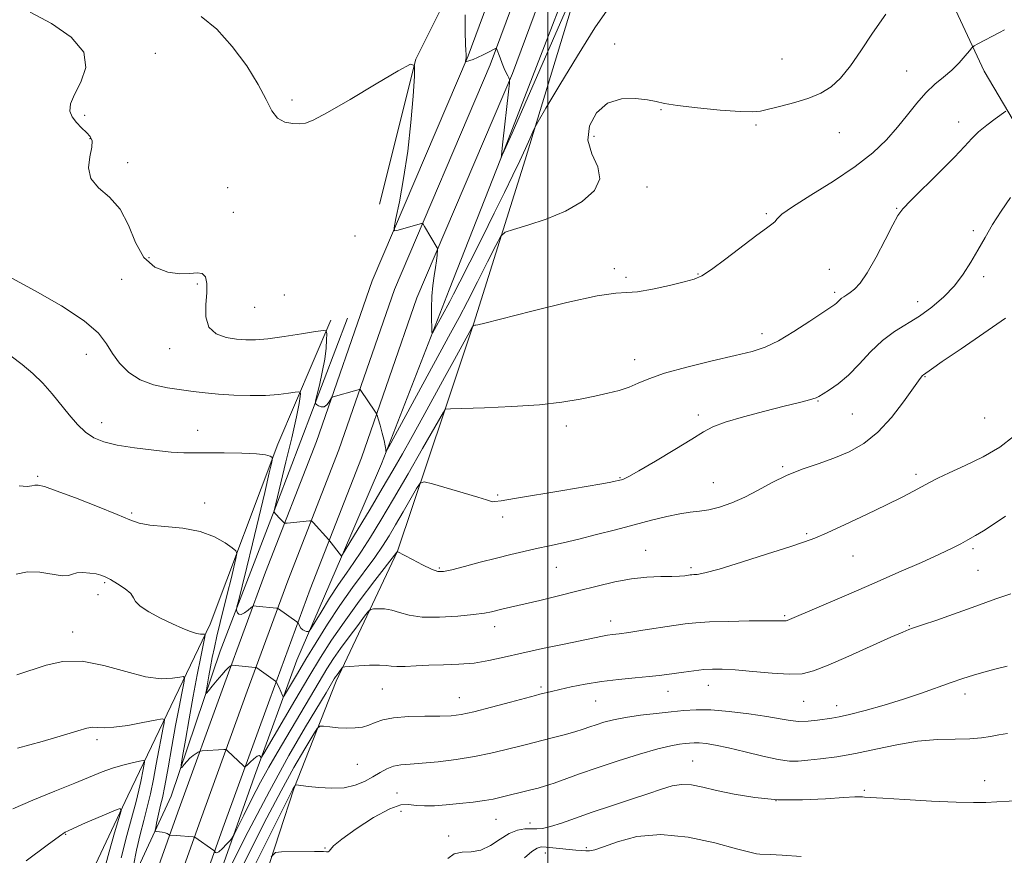
# Model space of a CAD drawing. Extents: x 2097300 to 2100200, y 317300 to 320200.
# Drawn here: x 2098351 to 2098629, y 317735 to 317971 of the extents above; entities that cross this region are included whole.
import ezdxf

# ---------------------------------------------------------------- set-up
doc = ezdxf.new("R2010")
doc.units = 0
doc.header["$MEASUREMENT"] = 0
for name, color, linetype, lineweight in [('32000', 7, 'Continuous', 0), ('DTM HARD BREAKLINE', 7, 'Continuous', 0), ('DTM SPOT ELEVATION', 2, 'Continuous', 13), ('INDEX CONTOUR', 41, 'Continuous', 13), ('INTERMEDIATE CONTOUR', 44, 'Continuous', 0)]:
    doc.layers.add(name, color=color, linetype=linetype, lineweight=lineweight)

msp = doc.modelspace()

# ---------------------------------------------------------------- linework, layer by layer
at = {"layer": '32000', "flags": 128}
msp.add_lwpolyline([(2098500, 320000), (2098500, 317500)], dxfattribs=at)
at = {"layer": 'DTM HARD BREAKLINE'}
for points in [[(2098723.22, 318551.15, 1110.29), (2098704.15, 318526.53, 1111.74), (2098689.75, 318495.97, 1113.25), (2098675.92, 318463.63, 1114.83), (2098657.87, 318418.94, 1117.36), (2098638.53, 318361.87, 1121.9), (2098610.89, 318297.79, 1126.07), (2098586.83, 318240.76, 1128.09), (2098565.12, 318180.77, 1130.99), (2098546.39, 318124.87, 1133.14), (2098525.29, 318069, 1134.72), (2098504.21, 318013.71, 1136.61), (2098483.71, 317958.43, 1138.13), (2098456.66, 317894.93, 1140.78), (2098440.96, 317849.63, 1142.74), (2098426.5, 317812.58, 1145.07), (2098415.05, 317781.41, 1148.8), (2098401.78, 317744.94, 1151.45), (2098387.29, 317704.35, 1156.12), (2098378.13, 317664.9, 1160.29), (2098372.56, 317631.91, 1165.21), (2098367.57, 317597.73, 1168.93), (2098365.08, 317573.24, 1170.9)], [(2098728.02, 318546.32, 1110.09), (2098709.94, 318522.98, 1111.54), (2098695.91, 318493.2, 1113.05), (2098682.15, 318461.04, 1114.63), (2098664.2, 318416.59, 1117.16), (2098644.84, 318359.45, 1121.7), (2098617.1, 318295.14, 1125.87), (2098593.12, 318238.3, 1127.89), (2098571.49, 318178.55, 1130.79), (2098552.75, 318122.6, 1132.94), (2098531.6, 318066.61, 1134.52), (2098510.53, 318011.33, 1136.41), (2098489.98, 317955.93, 1137.93), (2098462.96, 317892.5, 1140.58), (2098447.3, 317847.3, 1142.54), (2098432.81, 317810.19, 1144.87), (2098421.39, 317779.09, 1148.6), (2098408.13, 317742.65, 1151.25), (2098393.78, 317702.45, 1155.92), (2098384.75, 317663.57, 1160.09), (2098379.23, 317630.86, 1165.01), (2098374.27, 317596.9, 1168.73), (2098371.86, 317573.22, 1170.64)], [(2098698.36, 318530.08, 1111.54), (2098683.59, 318498.74, 1113.05), (2098669.69, 318466.22, 1114.63), (2098651.54, 318421.29, 1117.16), (2098632.22, 318364.29, 1121.7), (2098604.68, 318300.44, 1125.87), (2098580.54, 318243.22, 1127.89), (2098558.75, 318182.99, 1130.79), (2098540.03, 318127.14, 1132.94), (2098518.98, 318071.39, 1134.52), (2098497.89, 318016.09, 1136.41), (2098477.44, 317960.93, 1137.93), (2098450.36, 317897.36, 1140.58), (2098434.62, 317851.96, 1142.54), (2098420.19, 317814.97, 1144.87), (2098408.71, 317783.73, 1148.6), (2098395.43, 317747.23, 1151.25), (2098380.8, 317706.25, 1155.92), (2098371.51, 317666.23, 1160.09), (2098365.89, 317632.96, 1165.01), (2098360.87, 317598.56, 1168.73), (2098358.29, 317573.27, 1170.75)], [(2098543.71, 318086.17, 1133.87), (2098555.35, 318078.09, 1135.38), (2098579.41, 318050.94, 1137.95), (2098605.2, 317995.4, 1141.53), (2098623.34, 317956.57, 1144.54), (2098641.27, 317926.36, 1148.56), (2098662.7, 317905.9, 1151.26), (2098689.45, 317890.32, 1155.91), (2098730.82, 317875.96, 1158.79), (2098791.04, 317860.7, 1164.26)], [(2098376.95, 317573.2, 1169.78), (2098382.6, 317626.82, 1165.11), (2098388.19, 317665.49, 1159.77), (2098400.28, 317709.98, 1154.43), (2098417.08, 317757.37, 1150.6), (2098429.07, 317790.13, 1146.77), (2098441.63, 317819.36, 1144.01), (2098452.98, 317845.67, 1142.19), (2098472.15, 317894.8, 1139.24), (2098487.72, 317934.56, 1137.92), (2098516.47, 318008.84, 1135.85), (2098537.5, 318070.86, 1134.28)], [(2098535.62, 318056.21, 1136.04), (2098509.23, 317983.09, 1138.05), (2098493.56, 317931.58, 1140.43), (2098479.11, 317885.35, 1143.95), (2098470.7, 317860.19, 1146.08), (2098457.48, 317820.99, 1149.98), (2098440.17, 317784.17, 1154.5), (2098428.2, 317753.76, 1158.14), (2098411.96, 317704.02, 1163.35), (2098405.33, 317681.2, 1166.8), (2098395.09, 317647.84, 1168.43), (2098388.34, 317611.52, 1171.2), (2098382.17, 317573.44, 1174.96)], [(2098452.4, 317919.01, 1141.06), (2098462.7, 317959.99, 1139.99), (2098472.83, 317980.44, 1138.3)], [(2098349.46, 317573.3, 1175.71), (2098350.11, 317598.33, 1173.27), (2098352.63, 317620.6, 1169.19), (2098349.87, 317642.33, 1168.24), (2098353.64, 317673.98, 1166.24), (2098367.52, 317722.56, 1160.4), (2098381.25, 317751.79, 1157.7), (2098404.52, 317800.3, 1149.54), (2098423.7, 317851.18, 1145.71), (2098438.64, 317886.26, 1141.69)], [(2098355.84, 317573.28, 1170.55), (2098358.44, 317612.93, 1167.18), (2098362.91, 317658.66, 1161.53), (2098372.68, 317706.68, 1156.5), (2098393.57, 317751.69, 1150.73), (2098407.39, 317792.65, 1146.84), (2098423.56, 317834.76, 1143.82), (2098443.34, 317886.81, 1140.43)]]:
    msp.add_polyline3d(points, dxfattribs=at)
at = {"layer": 'DTM SPOT ELEVATION'}
for p in [(2098518.93, 317964.31, 1141.4), (2098389.01, 317961.67, 1141.2), (2098566.23, 317959.99, 1141.3), (2098601.45, 317956.69, 1143.2), (2098427.7, 317948.49, 1139.7), (2098531.95, 317945.72, 1142.1), (2098369.08, 317944.12, 1141.6), (2098616.1, 317942.24, 1145.4), (2098558.84, 317941.39, 1142.2), (2098582.35, 317939.18, 1142.6), (2098370.55, 317937.56, 1142.1), (2098513.09, 317938.18, 1142.5), (2098381.19, 317930.78, 1141.4), (2098409.48, 317923.7, 1140.8), (2098528.04, 317923.87, 1142.6), (2098598.61, 317917.83, 1145.9), (2098411.06, 317916.73, 1140.9), (2098561.76, 317916.3, 1143.8), (2098620.27, 317911.56, 1147.7), (2098445.47, 317909.98, 1141.4), (2098387.3, 317903.87, 1141.2), (2098518.76, 317900.78, 1143.6), (2098579.58, 317900.6, 1145.1), (2098379.51, 317897.75, 1143.2), (2098522.07, 317898.34, 1143.6), (2098542.47, 317899.32, 1143.9), (2098623.21, 317898.52, 1148.4), (2098400.92, 317896.42, 1142.3), (2098425.48, 317893.33, 1141.9), (2098581.04, 317894.1, 1145.7), (2098417.12, 317889.86, 1140.8), (2098604.52, 317891.49, 1147.4), (2098560.51, 317882.41, 1145.5), (2098393.13, 317878.14, 1142.7), (2098369.53, 317876.59, 1144.5), (2098524.58, 317875.08, 1145.4), (2098606.62, 317870.25, 1150.1), (2098576.37, 317863.4, 1148.1), (2098542.53, 317859.45, 1147.6), (2098586.09, 317859.73, 1148.9), (2098623.46, 317858.61, 1150.7), (2098373.9, 317857.3, 1145.4), (2098505.27, 317856.32, 1146.5), (2098401.04, 317855.06, 1145.3), (2098566.34, 317844.86, 1149.8), (2098355.83, 317842.1, 1147.8), (2098604.02, 317842.67, 1151.6), (2098520.36, 317841.69, 1147.9), (2098546.82, 317840.35, 1149.1), (2098485.79, 317836.83, 1147.8), (2098402.99, 317834.58, 1147.6), (2098382.41, 317831.69, 1147.8), (2098487.19, 317830.63, 1148.5), (2098573.2, 317825.87, 1151.8), (2098527.64, 317821.14, 1151.2), (2098586.22, 317819.57, 1152.8), (2098620.2, 317821.61, 1154.3), (2098469.37, 317816.21, 1149.8), (2098502.37, 317816.35, 1150.9), (2098540.51, 317816.32, 1151.7), (2098621.57, 317815.51, 1155.2), (2098374.7, 317812.02, 1150.2), (2098372.82, 317808.63, 1150.2), (2098517.75, 317801.21, 1153.4), (2098566.9, 317802.74, 1153.8), (2098365.72, 317798.09, 1151.4), (2098484.96, 317799.6, 1152.6), (2098602.19, 317799.86, 1155.9), (2098453.26, 317781.96, 1154.9), (2098498.07, 317782.57, 1155.7), (2098534.01, 317781.37, 1156.7), (2098545.41, 317783.02, 1156.7), (2098617.94, 317780.63, 1158.5), (2098475.01, 317779.56, 1155.2), (2098513.51, 317778.58, 1156.9), (2098572.34, 317778.48, 1156.9), (2098581.64, 317777.26, 1157.4), (2098372.53, 317767.68, 1154.4), (2098540.98, 317761.66, 1161.1), (2098446.12, 317760.75, 1157.1), (2098623.44, 317756.12, 1161.3), (2098589.48, 317753.32, 1161.8), (2098457.35, 317752.58, 1159.2), (2098564.5, 317750.48, 1161.9), (2098458.51, 317747.38, 1161.3), (2098485.31, 317745.14, 1160.9), (2098494.96, 317744.15, 1161.4), (2098363.69, 317740.95, 1158.1), (2098472.01, 317740.41, 1161.7), (2098437, 317737.05, 1159.9), (2098510.86, 317737.12, 1163.6), (2098499.3, 317735.69, 1164.7)]:
    msp.add_point(p, dxfattribs=at)
at = {"layer": 'INDEX CONTOUR'}
for points in [[(2098517.439, 317974.813, 1140), (2098513.319, 317968.799, 1140), (2098508.367, 317960.932, 1140), (2098503.408, 317952.73, 1140), (2098499.472, 317946.098, 1140), (2098497.28, 317942.376, 1140), (2098496.316, 317940.645, 1140), (2098495.753, 317939.42, 1140), (2098494.907, 317937.489, 1140), (2098493.67, 317934.721, 1140), (2098492.075, 317931.256, 1140), (2098490.135, 317927.174, 1140), (2098487.764, 317922.305, 1140), (2098484.855, 317916.421, 1140), (2098481.422, 317909.538, 1140), (2098477.977, 317902.665, 1140), (2098475.151, 317897.057, 1140), (2098473.38, 317893.582, 1140), (2098472.314, 317891.548, 1140), (2098468.008, 317883.611, 1140), (2098467.446, 317882.648, 1140), (2098467.227, 317882.758, 1140), (2098467.166, 317884.035, 1140), (2098467.117, 317886.468, 1140), (2098467.111, 317889.624, 1140), (2098467.22, 317892.966, 1140), (2098467.49, 317896.042, 1140), (2098467.851, 317898.755, 1140), (2098468.208, 317901.094, 1140), (2098468.483, 317903.041, 1140), (2098468.671, 317904.558, 1140), (2098468.842, 317906.161, 1140), (2098468.821, 317906.439, 1140), (2098468.707, 317906.67, 1140), (2098465.164, 317912.702, 1140), (2098464.768, 317913.344, 1140), (2098464.53, 317913.556, 1140), (2098464.243, 317913.516, 1140), (2098457.297, 317911.56, 1140), (2098456.615, 317911.494, 1140), (2098456.551, 317912.367, 1140), (2098457.052, 317914.929, 1140), (2098458.027, 317919.695, 1140), (2098459.236, 317926.252, 1140), (2098460.402, 317933.951, 1140), (2098461.302, 317942.064, 1140), (2098461.926, 317949.531, 1140), (2098462.316, 317955.207, 1140), (2098462.337, 317958.195, 1140), (2098461.139, 317958.574, 1140), (2098457.695, 317956.67, 1140), (2098451.498, 317952.971, 1140), (2098444.125, 317948.607, 1140), (2098437.672, 317944.875, 1140), (2098433.682, 317942.747, 1140), (2098431.488, 317941.915, 1140), (2098429.87, 317941.749, 1140), (2098427.881, 317941.78, 1140), (2098425.66, 317942.182, 1140), (2098423.62, 317943.289, 1140), (2098422.004, 317945.387, 1140), (2098420.38, 317948.558, 1140), (2098418.145, 317952.836, 1140), (2098414.872, 317958.099, 1140), (2098410.814, 317963.605, 1140), (2098406.4, 317968.46, 1140), (2098401.997, 317972.002, 1140)], [(2098629.391, 317886.828, 1150), (2098623.234, 317882.522, 1150), (2098616.785, 317878.109, 1150), (2098611.486, 317874.509, 1150), (2098608.401, 317872.394, 1150), (2098606.179, 317870.82, 1150), (2098605.934, 317870.596, 1150), (2098605.567, 317870.167, 1150), (2098604.769, 317869.09, 1150), (2098600.554, 317863.159, 1150), (2098597.135, 317858.746, 1150), (2098593.282, 317854.563, 1150), (2098589.284, 317851.356, 1150), (2098585.163, 317849.014, 1150), (2098580.871, 317847.214, 1150), (2098576.395, 317845.654, 1150), (2098571.875, 317844.108, 1150), (2098567.486, 317842.376, 1150), (2098563.361, 317840.333, 1150), (2098559.456, 317838.176, 1150), (2098555.686, 317836.181, 1150), (2098552.006, 317834.576, 1150), (2098548.542, 317833.397, 1150), (2098545.459, 317832.628, 1150), (2098542.821, 317832.215, 1150), (2098540.269, 317831.934, 1150), (2098537.338, 317831.519, 1150), (2098533.668, 317830.765, 1150), (2098529.303, 317829.702, 1150), (2098524.39, 317828.42, 1150), (2098519.11, 317827.017, 1150), (2098513.79, 317825.618, 1150), (2098508.79, 317824.354, 1150), (2098504.378, 317823.321, 1150), (2098500.451, 317822.46, 1150), (2098496.809, 317821.675, 1150), (2098493.247, 317820.876, 1150), (2098489.538, 317819.995, 1150), (2098485.443, 317818.973, 1150), (2098480.889, 317817.795, 1150), (2098476.444, 317816.633, 1150), (2098472.841, 317815.706, 1150), (2098470.541, 317815.211, 1150), (2098468.937, 317815.247, 1150), (2098467.15, 317815.887, 1150), (2098464.578, 317817.12, 1150), (2098461.716, 317818.586, 1150), (2098457.413, 317820.828, 1150), (2098457.304, 317820.694, 1150), (2098451.106, 317812.637, 1150), (2098446.7, 317806.81, 1150), (2098442.383, 317800.922, 1150), (2098438.856, 317795.798, 1150), (2098435.751, 317790.909, 1150), (2098432.431, 317785.388, 1150), (2098428.504, 317778.748, 1150), (2098419.683, 317763.752, 1150), (2098419.02, 317762.726, 1150), (2098418.861, 317762.733, 1150), (2098418.713, 317762.998, 1150), (2098418.396, 317763.165, 1150), (2098417.806, 317762.981, 1150), (2098416.9, 317762.294, 1150), (2098415.89, 317761.354, 1150), (2098415.049, 317760.513, 1150), (2098414.565, 317760.055, 1150), (2098414.275, 317759.991, 1150), (2098413.931, 317760.27, 1150), (2098409.478, 317764.484, 1150), (2098409.147, 317764.772, 1150), (2098408.873, 317764.869, 1150), (2098408.418, 317764.859, 1150), (2098402.296, 317764.485, 1150), (2098401.854, 317764.447, 1150), (2098401.571, 317764.361, 1150), (2098401.205, 317764.151, 1150), (2098400.573, 317763.758, 1150), (2098399.736, 317763.177, 1150), (2098398.815, 317762.418, 1150), (2098397.927, 317761.518, 1150), (2098397.159, 317760.628, 1150), (2098396.596, 317759.926, 1150), (2098396.314, 317759.671, 1150), (2098396.358, 317760.453, 1150), (2098396.767, 317762.941, 1150), (2098397.548, 317767.532, 1150), (2098398.59, 317773.539, 1150), (2098399.751, 317779.997, 1150), (2098400.895, 317786.032, 1150), (2098401.896, 317791.106, 1150), (2098403.029, 317796.733, 1150), (2098403.102, 317797.444, 1150), (2098402.922, 317797.507, 1150), (2098402.521, 317797.448, 1150), (2098401.814, 317797.471, 1150), (2098400.684, 317797.695, 1150), (2098399.027, 317798.226, 1150), (2098396.791, 317799.113, 1150), (2098393.936, 317800.389, 1150), (2098390.551, 317802.034, 1150), (2098387.237, 317803.815, 1150), (2098384.727, 317805.441, 1150), (2098383.485, 317806.714, 1150), (2098382.906, 317807.796, 1150), (2098382.119, 317808.94, 1150), (2098380.497, 317810.312, 1150), (2098378.386, 317811.733, 1150), (2098376.372, 317812.939, 1150), (2098374.878, 317813.734, 1150), (2098373.655, 317814.205, 1150), (2098372.286, 317814.508, 1150), (2098370.494, 317814.755, 1150), (2098368.55, 317814.881, 1150), (2098366.865, 317814.781, 1150), (2098365.673, 317814.417, 1150), (2098364.508, 317814.043, 1150), (2098362.731, 317813.986, 1150), (2098356.428, 317814.98, 1150), (2098352.885, 317815.112, 1150), (2098349.762, 317814.438, 1150)], [(2098629.969, 317769.422, 1160), (2098627.469, 317769.048, 1160), (2098625.142, 317768.609, 1160), (2098622.552, 317768.185, 1160), (2098619.303, 317767.905, 1160), (2098615.105, 317767.823, 1160), (2098610.099, 317767.705, 1160), (2098604.529, 317767.246, 1160), (2098598.645, 317766.251, 1160), (2098592.706, 317764.965, 1160), (2098586.972, 317763.743, 1160), (2098581.698, 317762.862, 1160), (2098577.116, 317762.285, 1160), (2098573.45, 317761.897, 1160), (2098570.739, 317761.632, 1160), (2098568.269, 317761.624, 1160), (2098565.141, 317762.055, 1160), (2098560.76, 317763.021, 1160), (2098555.754, 317764.253, 1160), (2098551.057, 317765.397, 1160), (2098547.403, 317766.17, 1160), (2098544.735, 317766.597, 1160), (2098542.797, 317766.775, 1160), (2098541.332, 317766.795, 1160), (2098540.085, 317766.713, 1160), (2098538.804, 317766.574, 1160), (2098537.193, 317766.38, 1160), (2098534.794, 317765.95, 1160), (2098531.111, 317765.058, 1160), (2098525.887, 317763.567, 1160), (2098519.843, 317761.697, 1160), (2098513.942, 317759.757, 1160), (2098508.965, 317758.012, 1160), (2098501.822, 317755.405, 1160), (2098499.366, 317754.593, 1160), (2098497.275, 317753.997, 1160), (2098495.191, 317753.471, 1160), (2098486.398, 317751.313, 1160), (2098484.528, 317750.906, 1160), (2098482.127, 317750.499, 1160), (2098478.859, 317750.061, 1160), (2098475.075, 317749.629, 1160), (2098471.293, 317749.263, 1160), (2098467.944, 317749.016, 1160), (2098465.101, 317748.937, 1160), (2098462.744, 317749.07, 1160), (2098460.74, 317749.346, 1160), (2098458.493, 317749.248, 1160), (2098455.291, 317748.145, 1160), (2098450.751, 317745.668, 1160), (2098445.81, 317742.501, 1160), (2098441.737, 317739.587, 1160), (2098439.457, 317737.664, 1160), (2098438.54, 317736.625, 1160), (2098438.216, 317736.155, 1160), (2098437.86, 317735.975, 1160), (2098437.426, 317735.957, 1160), (2098436.618, 317736.048, 1160), (2098435.809, 317736.068, 1160), (2098434.055, 317736.069, 1160), (2098424.714, 317736.018, 1160), (2098422.996, 317735.823, 1160), (2098421.756, 317734.534, 1160)]]:
    msp.add_polyline3d(points, dxfattribs=at)
at = {"layer": 'INTERMEDIATE CONTOUR'}
for points in [[(2098509.163, 317983.189, 1138), (2098489.893, 317939.072, 1138), (2098488.125, 317935.073, 1138), (2098487.282, 317933.207, 1138), (2098486.833, 317932.272, 1138), (2098486.793, 317932.221, 1138), (2098486.865, 317932.711, 1138), (2098487.014, 317933.899, 1138), (2098487.324, 317936.597, 1138), (2098488.884, 317950.761, 1138), (2098489.144, 317953.235, 1138), (2098489.179, 317954.251, 1138), (2098489.019, 317954.68, 1138), (2098488.696, 317955.25, 1138), (2098488.242, 317956.122, 1138), (2098487.691, 317957.317, 1138), (2098487.086, 317958.801, 1138), (2098486.504, 317960.331, 1138), (2098485.509, 317963.036, 1138), (2098485.441, 317963.103, 1138), (2098485.177, 317963, 1138), (2098483.252, 317961.985, 1138), (2098481.696, 317961.187, 1138), (2098480.155, 317960.448, 1138), (2098478.903, 317959.927, 1138), (2098477.974, 317959.606, 1138), (2098476.736, 317959.258, 1138), (2098476.734, 317959.288, 1138), (2098476.864, 317960.02, 1138), (2098476.892, 317960.32, 1138), (2098476.898, 317960.736, 1138), (2098476.867, 317961.368, 1138), (2098476.798, 317962.388, 1138), (2098476.719, 317964.274, 1138), (2098476.67, 317967.58, 1138), (2098476.658, 317972.52, 1138)], [(2098595.562, 317972.702, 1142), (2098591.802, 317967.332, 1142), (2098588.465, 317962.376, 1142), (2098585.506, 317958.087, 1142), (2098582.767, 317954.64, 1142), (2098580.073, 317952.13, 1142), (2098577.172, 317950.338, 1142), (2098573.799, 317948.963, 1142), (2098569.846, 317947.765, 1142), (2098565.847, 317946.73, 1142), (2098560.152, 317945.338, 1142), (2098557.858, 317945.071, 1142), (2098554.319, 317945.155, 1142), (2098548.735, 317945.597, 1142), (2098542.287, 317946.251, 1142), (2098536.65, 317946.934, 1142), (2098533.011, 317947.504, 1142), (2098530.603, 317947.988, 1142), (2098528.171, 317948.455, 1142), (2098524.783, 317948.866, 1142), (2098520.8, 317948.751, 1142), (2098516.907, 317947.532, 1142), (2098513.74, 317944.836, 1142), (2098511.737, 317941.125, 1142), (2098511.29, 317937.067, 1142), (2098512.476, 317933.206, 1142), (2098514.12, 317929.592, 1142), (2098514.74, 317926.153, 1142), (2098513.195, 317922.848, 1142), (2098509.737, 317919.77, 1142), (2098504.964, 317917.044, 1142), (2098499.53, 317914.783, 1142), (2098494.318, 317913.04, 1142), (2098490.269, 317911.855, 1142), (2098487.982, 317911.091, 1142), (2098486.694, 317909.922, 1142), (2098485.301, 317907.344, 1142), (2098482.987, 317902.738, 1142), (2098480.097, 317897.016, 1142), (2098477.266, 317891.474, 1142), (2098474.903, 317886.963, 1142), (2098472.531, 317882.562, 1142), (2098455.071, 317850.429, 1142), (2098454.319, 317849.148, 1142), (2098454.205, 317849.228, 1142), (2098454.178, 317849.777, 1142), (2098454.054, 317850.73, 1142), (2098453.743, 317852.229, 1142), (2098453.203, 317854.302, 1142), (2098452.572, 317856.517, 1142), (2098452.038, 317858.327, 1142), (2098451.721, 317859.359, 1142), (2098451.476, 317859.926, 1142), (2098451.095, 317860.514, 1142), (2098447.156, 317866.33, 1142), (2098446.933, 317866.604, 1142), (2098446.626, 317866.64, 1142), (2098445.97, 317866.468, 1142), (2098439.361, 317864.581, 1142), (2098439.063, 317864.479, 1142), (2098438.868, 317864.295, 1142), (2098438.147, 317863.128, 1142), (2098437.512, 317862.321, 1142), (2098436.757, 317861.781, 1142), (2098435.949, 317861.744, 1142), (2098435.199, 317862.039, 1142), (2098434.625, 317862.4, 1142), (2098434.332, 317862.698, 1142), (2098434.36, 317863.36, 1142), (2098434.733, 317864.956, 1142), (2098435.43, 317867.837, 1142), (2098436.249, 317871.49, 1142), (2098436.945, 317875.187, 1142), (2098437.332, 317878.312, 1142), (2098437.472, 317880.708, 1142), (2098437.49, 317882.332, 1142), (2098437.373, 317883.173, 1142), (2098436.562, 317883.354, 1142), (2098434.361, 317883.03, 1142), (2098430.388, 317882.37, 1142), (2098425.501, 317881.601, 1142), (2098420.872, 317880.96, 1142), (2098417.367, 317880.639, 1142), (2098414.631, 317880.627, 1142), (2098412.004, 317880.864, 1142), (2098409.046, 317881.357, 1142), (2098406.204, 317882.374, 1142), (2098404.144, 317884.253, 1142), (2098403.324, 317887.163, 1142), (2098403.349, 317890.613, 1142), (2098403.617, 317893.944, 1142), (2098403.614, 317896.602, 1142), (2098403.19, 317898.447, 1142), (2098402.289, 317899.441, 1142), (2098400.848, 317899.637, 1142), (2098398.786, 317899.437, 1142), (2098396.016, 317899.334, 1142), (2098392.571, 317899.798, 1142), (2098388.948, 317901.224, 1142), (2098385.762, 317903.985, 1142), (2098383.411, 317908.218, 1142), (2098381.427, 317913.113, 1142), (2098379.123, 317917.624, 1142), (2098376.087, 317920.994, 1142), (2098372.998, 317923.628, 1142), (2098370.806, 317926.22, 1142), (2098370.165, 317929.258, 1142), (2098370.538, 317932.396, 1142), (2098371.095, 317935.08, 1142), (2098371.153, 317936.919, 1142), (2098370.635, 317938.177, 1142), (2098369.617, 317939.282, 1142), (2098368.219, 317940.576, 1142), (2098366.744, 317942.06, 1142), (2098365.543, 317943.65, 1142), (2098364.933, 317945.329, 1142), (2098365.093, 317947.344, 1142), (2098366.171, 317950.009, 1142), (2098368.035, 317953.524, 1142), (2098369.439, 317957.635, 1142), (2098368.859, 317961.977, 1142), (2098365.276, 317966.201, 1142), (2098359.702, 317970.036, 1142), (2098353.652, 317973.229, 1142)], [(2098629.105, 317968.263, 1144), (2098627.673, 317967.531, 1144), (2098621.538, 317964.305, 1144), (2098620.482, 317963.721, 1144), (2098619.865, 317963.223, 1144), (2098619.158, 317962.383, 1144), (2098617.942, 317960.899, 1144), (2098616.233, 317958.967, 1144), (2098614.156, 317956.908, 1144), (2098611.832, 317954.942, 1144), (2098609.354, 317952.9, 1144), (2098606.809, 317950.512, 1144), (2098604.254, 317947.587, 1144), (2098601.624, 317944.258, 1144), (2098598.821, 317940.733, 1144), (2098595.693, 317937.169, 1144), (2098591.867, 317933.5, 1144), (2098586.915, 317929.608, 1144), (2098580.707, 317925.48, 1144), (2098574.322, 317921.534, 1144), (2098569.138, 317918.298, 1144), (2098566.147, 317916.147, 1144), (2098564.796, 317914.856, 1144), (2098564.148, 317914.05, 1144), (2098563.341, 317913.333, 1144), (2098561.816, 317912.227, 1144), (2098559.092, 317910.233, 1144), (2098550.284, 317903.536, 1144), (2098546.213, 317900.512, 1144), (2098543.498, 317898.718, 1144), (2098541.341, 317897.777, 1144), (2098538.556, 317897.042, 1144), (2098534.354, 317896.036, 1144), (2098529.537, 317894.975, 1144), (2098525.307, 317894.243, 1144), (2098522.336, 317894.047, 1144), (2098519.193, 317893.885, 1144), (2098513.92, 317893.074, 1144), (2098505.347, 317891.181, 1144), (2098495.468, 317888.766, 1144), (2098482.221, 317885.412, 1144), (2098480.228, 317884.923, 1144), (2098479.68, 317884.813, 1144), (2098479.408, 317884.783, 1144), (2098479.031, 317884.763, 1144), (2098478.9, 317884.674, 1144), (2098478.533, 317884.066, 1144), (2098473.578, 317875.1, 1144), (2098470.784, 317870.007, 1144), (2098464.651, 317858.782, 1144), (2098461.678, 317853.392, 1144), (2098458.928, 317848.5, 1144), (2098456.189, 317843.743, 1144), (2098453.17, 317838.612, 1144), (2098449.737, 317832.859, 1144), (2098441.688, 317819.512, 1144), (2098438.139, 317824.13, 1144), (2098433.64, 317829.045, 1144), (2098433.269, 317829.429, 1144), (2098433.001, 317829.556, 1144), (2098432.606, 317829.534, 1144), (2098426.304, 317828.857, 1144), (2098425.777, 317828.82, 1144), (2098425.477, 317828.912, 1144), (2098425.145, 317829.213, 1144), (2098423.941, 317830.437, 1144), (2098423.351, 317831.084, 1144), (2098422.965, 317831.572, 1144), (2098422.758, 317831.902, 1144), (2098422.618, 317832.215, 1144), (2098422.617, 317832.315, 1144), (2098425.986, 317846.153, 1144), (2098427.614, 317852.931, 1144), (2098428.979, 317858.884, 1144), (2098429.738, 317862.69, 1144), (2098430.017, 317864.665, 1144), (2098430.056, 317865.538, 1144), (2098430.002, 317865.926, 1144), (2098429.628, 317866.01, 1144), (2098428.614, 317865.86, 1144), (2098426.702, 317865.559, 1144), (2098423.888, 317865.22, 1144), (2098420.229, 317864.97, 1144), (2098415.862, 317864.906, 1144), (2098411.234, 317865.022, 1144), (2098406.872, 317865.284, 1144), (2098403.142, 317865.66, 1144), (2098399.768, 317866.112, 1144), (2098392.486, 317867.149, 1144), (2098388.515, 317867.97, 1144), (2098384.776, 317869.341, 1144), (2098381.575, 317871.436, 1144), (2098378.965, 317874.035, 1144), (2098376.93, 317876.819, 1144), (2098375.267, 317879.579, 1144), (2098373.003, 317882.544, 1144), (2098368.974, 317886.054, 1144), (2098362.528, 317890.255, 1144), (2098355.069, 317894.528, 1144), (2098348.514, 317898.06, 1144)], [(2098629.43, 317945.3, 1146), (2098626.45, 317943.168, 1146), (2098624.075, 317941.378, 1146), (2098621.759, 317939.456, 1146), (2098619.825, 317937.558, 1146), (2098617.775, 317935.327, 1146), (2098614.907, 317932.275, 1146), (2098610.823, 317928.165, 1146), (2098602.574, 317920.04, 1146), (2098600.307, 317917.661, 1146), (2098598.939, 317915.767, 1146), (2098597.528, 317913.135, 1146), (2098595.379, 317908.954, 1146), (2098592.778, 317904.045, 1146), (2098590.257, 317899.642, 1146), (2098588.237, 317896.69, 1146), (2098586.689, 317894.978, 1146), (2098585.476, 317894.011, 1146), (2098584.477, 317893.358, 1146), (2098583.65, 317892.855, 1146), (2098582.972, 317892.402, 1146), (2098582.418, 317891.927, 1146), (2098581.549, 317891.041, 1146), (2098581.074, 317890.654, 1146), (2098580.028, 317889.936, 1146), (2098574.101, 317885.948, 1146), (2098569.567, 317883.002, 1146), (2098565.154, 317880.37, 1146), (2098561.469, 317878.603, 1146), (2098557.773, 317877.394, 1146), (2098552.992, 317876.224, 1146), (2098546.481, 317874.703, 1146), (2098539.303, 317872.95, 1146), (2098532.95, 317871.213, 1146), (2098528.513, 317869.694, 1146), (2098525.487, 317868.407, 1146), (2098522.965, 317867.322, 1146), (2098520.188, 317866.399, 1146), (2098516.982, 317865.566, 1146), (2098513.316, 317864.745, 1146), (2098509.101, 317863.884, 1146), (2098503.998, 317863.05, 1146), (2098497.604, 317862.338, 1146), (2098489.861, 317861.822, 1146), (2098482.068, 317861.483, 1146), (2098472.452, 317861.175, 1146), (2098471.181, 317861.114, 1146), (2098470.966, 317861.045, 1146), (2098470.495, 317860.194, 1146), (2098464.597, 317849.941, 1146), (2098460.481, 317842.827, 1146), (2098456.329, 317835.699, 1146), (2098452.782, 317829.696, 1146), (2098449.845, 317824.866, 1146), (2098447.365, 317820.983, 1146), (2098445.174, 317817.773, 1146), (2098443.064, 317814.776, 1146), (2098440.817, 317811.488, 1146), (2098438.322, 317807.619, 1146), (2098435.914, 317803.751, 1146), (2098432.995, 317798.996, 1146), (2098432.53, 317798.372, 1146), (2098432.243, 317798.281, 1146), (2098431.818, 317798.291, 1146), (2098431.273, 317798.393, 1146), (2098430.711, 317798.682, 1146), (2098430.219, 317799.205, 1146), (2098429.828, 317799.824, 1146), (2098429.401, 317800.651, 1146), (2098429.277, 317800.809, 1146), (2098429.076, 317800.959, 1146), (2098423.834, 317804.667, 1146), (2098423.58, 317804.799, 1146), (2098423.34, 317804.837, 1146), (2098417.562, 317805.418, 1146), (2098416.94, 317805.459, 1146), (2098416.553, 317805.338, 1146), (2098416.068, 317804.949, 1146), (2098415.251, 317804.262, 1146), (2098414.256, 317803.533, 1146), (2098413.332, 317803.09, 1146), (2098412.677, 317803.159, 1146), (2098412.273, 317803.557, 1146), (2098412.048, 317803.997, 1146), (2098411.962, 317804.361, 1146), (2098412.112, 317805.202, 1146), (2098412.624, 317807.24, 1146), (2098413.587, 317811.022, 1146), (2098414.934, 317816.395, 1146), (2098416.558, 317823.033, 1146), (2098418.324, 317830.452, 1146), (2098419.982, 317837.543, 1146), (2098421.257, 317843.044, 1146), (2098421.944, 317846.066, 1146), (2098422.126, 317847.233, 1146), (2098421.96, 317847.545, 1146), (2098421.481, 317847.82, 1146), (2098420.239, 317848.151, 1146), (2098417.662, 317848.448, 1146), (2098413.459, 317848.64, 1146), (2098408.47, 317848.73, 1146), (2098403.813, 317848.743, 1146), (2098400.256, 317848.715, 1146), (2098397.15, 317848.75, 1146), (2098393.493, 317848.965, 1146), (2098388.615, 317849.444, 1146), (2098383.189, 317850.131, 1146), (2098378.219, 317850.934, 1146), (2098374.46, 317851.814, 1146), (2098371.662, 317852.94, 1146), (2098369.326, 317854.532, 1146), (2098367.034, 317856.741, 1146), (2098364.697, 317859.429, 1146), (2098359.849, 317865.413, 1146), (2098357.26, 317868.385, 1146), (2098354.472, 317871.187, 1146), (2098351.456, 317873.729, 1146), (2098348.343, 317876.016, 1146)], [(2098630.778, 317920.889, 1148), (2098628.12, 317917.006, 1148), (2098625.731, 317913.226, 1148), (2098623.585, 317909.59, 1148), (2098621.575, 317906.053, 1148), (2098619.581, 317902.583, 1148), (2098617.423, 317899.198, 1148), (2098614.909, 317895.929, 1148), (2098611.908, 317892.818, 1148), (2098608.547, 317889.945, 1148), (2098605.015, 317887.403, 1148), (2098597.979, 317883.018, 1148), (2098594.55, 317880.45, 1148), (2098591.215, 317877.25, 1148), (2098588.003, 317873.803, 1148), (2098584.942, 317870.65, 1148), (2098582.094, 317868.221, 1148), (2098579.637, 317866.504, 1148), (2098577.781, 317865.374, 1148), (2098576.624, 317864.696, 1148), (2098575.809, 317864.292, 1148), (2098574.868, 317863.969, 1148), (2098573.341, 317863.55, 1148), (2098570.803, 317862.899, 1148), (2098566.838, 317861.895, 1148), (2098561.323, 317860.481, 1148), (2098555.304, 317858.875, 1148), (2098550.119, 317857.359, 1148), (2098546.653, 317856.086, 1148), (2098543.971, 317854.681, 1148), (2098540.687, 317852.634, 1148), (2098535.871, 317849.662, 1148), (2098530.435, 317846.38, 1148), (2098525.752, 317843.623, 1148), (2098522.855, 317842.016, 1148), (2098521.418, 317841.328, 1148), (2098520.775, 317841.115, 1148), (2098519.838, 317840.883, 1148), (2098519.076, 317840.716, 1148), (2098517.768, 317840.451, 1148), (2098515.278, 317839.988, 1148), (2098510.88, 317839.215, 1148), (2098504.278, 317838.091, 1148), (2098490.623, 317835.808, 1148), (2098486.83, 317835.189, 1148), (2098485.047, 317834.937, 1148), (2098484.329, 317834.918, 1148), (2098483.772, 317835.046, 1148), (2098482.627, 317835.422, 1148), (2098480.185, 317836.194, 1148), (2098476.085, 317837.423, 1148), (2098467.359, 317839.972, 1148), (2098465.082, 317840.535, 1148), (2098463.921, 317840.184, 1148), (2098462.882, 317838.62, 1148), (2098459.091, 317832.058, 1148), (2098456.96, 317828.399, 1148), (2098455.107, 317825.281, 1148), (2098453.27, 317822.384, 1148), (2098451.051, 317819.173, 1148), (2098444.792, 317810.638, 1148), (2098441.226, 317805.589, 1148), (2098437.735, 317800.307, 1148), (2098434.483, 317795.122, 1148), (2098431.607, 317790.385, 1148), (2098429.227, 317786.406, 1148), (2098426.156, 317781.205, 1148), (2098425.489, 317780.101, 1148), (2098425.189, 317779.821, 1148), (2098425.001, 317780.126, 1148), (2098424.013, 317782.423, 1148), (2098423.341, 317783.862, 1148), (2098423.232, 317784.044, 1148), (2098423.006, 317784.241, 1148), (2098417.699, 317787.957, 1148), (2098417.527, 317788.058, 1148), (2098417.228, 317788.117, 1148), (2098410.753, 317788.735, 1148), (2098410.601, 317788.737, 1148), (2098410.451, 317788.656, 1148), (2098410.174, 317788.424, 1148), (2098409.661, 317787.969, 1148), (2098408.878, 317787.205, 1148), (2098407.811, 317786.046, 1148), (2098406.494, 317784.483, 1148), (2098405.162, 317782.833, 1148), (2098404.101, 317781.492, 1148), (2098403.524, 317780.797, 1148), (2098403.365, 317780.862, 1148), (2098403.49, 317781.744, 1148), (2098404.174, 317785.708, 1148), (2098404.636, 317788.252, 1148), (2098405.141, 317790.863, 1148), (2098405.734, 317793.681, 1148), (2098406.479, 317796.935, 1148), (2098407.41, 317800.764, 1148), (2098409.496, 317809.168, 1148), (2098410.448, 317813.114, 1148), (2098411.801, 317818.895, 1148), (2098412.049, 317820.248, 1148), (2098411.775, 317821.023, 1148), (2098410.744, 317821.884, 1148), (2098408.758, 317823.305, 1148), (2098405.76, 317824.997, 1148), (2098401.734, 317826.481, 1148), (2098396.816, 317827.405, 1148), (2098391.76, 317827.923, 1148), (2098387.48, 317828.315, 1148), (2098384.508, 317828.854, 1148), (2098381.876, 317829.777, 1148), (2098378.237, 317831.313, 1148), (2098372.735, 317833.548, 1148), (2098366.477, 317836, 1148), (2098361.06, 317838.045, 1148), (2098357.681, 317839.21, 1148), (2098355.937, 317839.635, 1148), (2098355.026, 317839.611, 1148), (2098354.192, 317839.416, 1148), (2098352.868, 317839.269, 1148), (2098350.535, 317839.378, 1148)], [(2098631.578, 317853.334, 1152), (2098627.795, 317850.336, 1152), (2098623.014, 317847.572, 1152), (2098617.932, 317845.121, 1152), (2098613.458, 317843.11, 1152), (2098610.245, 317841.598, 1152), (2098607.913, 317840.394, 1152), (2098603.378, 317837.895, 1152), (2098600.152, 317836.2, 1152), (2098595.761, 317834.007, 1152), (2098590.088, 317831.289, 1152), (2098584.086, 317828.487, 1152), (2098578.979, 317826.161, 1152), (2098575.512, 317824.668, 1152), (2098572.528, 317823.564, 1152), (2098568.394, 317822.203, 1152), (2098562.056, 317820.153, 1152), (2098554.781, 317817.839, 1152), (2098548.416, 317815.9, 1152), (2098544.364, 317814.811, 1152), (2098542.254, 317814.396, 1152), (2098541.269, 317814.315, 1152), (2098540.696, 317814.284, 1152), (2098540.22, 317814.233, 1152), (2098538.711, 317814.015, 1152), (2098537.248, 317813.88, 1152), (2098535.023, 317813.788, 1152), (2098531.893, 317813.746, 1152), (2098528.018, 317813.599, 1152), (2098523.634, 317813.152, 1152), (2098518.934, 317812.272, 1152), (2098513.936, 317811.064, 1152), (2098508.616, 317809.693, 1152), (2098503.047, 317808.315, 1152), (2098497.699, 317807.043, 1152), (2098487.407, 317804.634, 1152), (2098484.074, 317803.828, 1152), (2098482.088, 317803.452, 1152), (2098479.031, 317803.036, 1152), (2098474.53, 317802.58, 1152), (2098469.343, 317802.265, 1152), (2098464.508, 317802.311, 1152), (2098460.819, 317802.847, 1152), (2098458.082, 317803.626, 1152), (2098455.859, 317804.305, 1152), (2098453.816, 317804.629, 1152), (2098452.046, 317804.675, 1152), (2098450.745, 317804.607, 1152), (2098449.984, 317804.482, 1152), (2098449.326, 317803.946, 1152), (2098448.206, 317802.539, 1152), (2098446.246, 317799.985, 1152), (2098443.798, 317796.748, 1152), (2098441.399, 317793.476, 1152), (2098439.422, 317790.598, 1152), (2098437.566, 317787.66, 1152), (2098435.368, 317783.99, 1152), (2098423.528, 317763.956, 1152), (2098421.152, 317759.87, 1152), (2098418.814, 317755.639, 1152), (2098416.362, 317750.938, 1152), (2098414.067, 317746.381, 1152), (2098411.315, 317740.838, 1152), (2098410.76, 317739.898, 1152), (2098410.162, 317739.197, 1152), (2098409.181, 317738.134, 1152), (2098408.011, 317736.928, 1152), (2098406.98, 317736.003, 1152), (2098406.338, 317735.667, 1152), (2098406.025, 317735.755, 1152), (2098405.817, 317736.154, 1152), (2098405.58, 317736.36, 1152), (2098400.194, 317740.085, 1152), (2098400.073, 317740.14, 1152), (2098399.787, 317740.18, 1152), (2098394.977, 317740.552, 1152), (2098393.129, 317740.652, 1152), (2098393.043, 317740.687, 1152), (2098392.722, 317740.948, 1152), (2098392.361, 317741.157, 1152), (2098391.795, 317741.363, 1152), (2098391.017, 317741.528, 1152), (2098390.186, 317741.648, 1152), (2098389.507, 317741.725, 1152), (2098389.138, 317741.804, 1152), (2098389.05, 317742.081, 1152), (2098389.168, 317742.797, 1152), (2098389.422, 317744.097, 1152), (2098389.764, 317745.764, 1152), (2098390.149, 317747.491, 1152), (2098390.556, 317749.144, 1152), (2098391.055, 317751.286, 1152), (2098391.737, 317754.655, 1152), (2098392.655, 317759.701, 1152), (2098393.715, 317765.72, 1152), (2098394.785, 317771.721, 1152), (2098395.744, 317776.857, 1152), (2098396.528, 317780.859, 1152), (2098397.082, 317783.602, 1152), (2098397.323, 317785.05, 1152), (2098397.036, 317785.506, 1152), (2098395.975, 317785.361, 1152), (2098393.918, 317785.016, 1152), (2098390.734, 317784.905, 1152), (2098386.316, 317785.473, 1152), (2098380.697, 317786.946, 1152), (2098374.464, 317788.681, 1152), (2098368.346, 317789.817, 1152), (2098362.92, 317789.725, 1152), (2098358.158, 317788.707, 1152), (2098349.924, 317785.998, 1152)], [(2098629.361, 317830.795, 1154), (2098625.323, 317828.071, 1154), (2098623.112, 317826.687, 1154), (2098620.881, 317825.374, 1154), (2098618.76, 317824.17, 1154), (2098616.743, 317823.059, 1154), (2098614.293, 317821.804, 1154), (2098610.737, 317820.116, 1154), (2098605.606, 317817.792, 1154), (2098599.248, 317814.977, 1154), (2098592.212, 317811.905, 1154), (2098585.086, 317808.823, 1154), (2098567.657, 317801.326, 1154), (2098567.352, 317801.248, 1154), (2098567.023, 317801.234, 1154), (2098566.444, 317801.257, 1154), (2098564.992, 317801.285, 1154), (2098561.948, 317801.283, 1154), (2098556.946, 317801.223, 1154), (2098551.047, 317801.106, 1154), (2098545.666, 317800.938, 1154), (2098541.804, 317800.719, 1154), (2098538.804, 317800.401, 1154), (2098535.592, 317799.929, 1154), (2098526.888, 317798.588, 1154), (2098522.895, 317797.997, 1154), (2098520.123, 317797.625, 1154), (2098518.296, 317797.401, 1154), (2098516.903, 317797.212, 1154), (2098515.411, 317796.946, 1154), (2098513.225, 317796.5, 1154), (2098504.58, 317794.706, 1154), (2098498.535, 317793.433, 1154), (2098492.623, 317792.132, 1154), (2098487.621, 317790.961, 1154), (2098483.295, 317790.006, 1154), (2098479.159, 317789.335, 1154), (2098474.852, 317788.977, 1154), (2098470.51, 317788.819, 1154), (2098466.394, 317788.711, 1154), (2098462.74, 317788.543, 1154), (2098459.687, 317788.381, 1154), (2098457.351, 317788.33, 1154), (2098455.722, 317788.454, 1154), (2098454.281, 317788.65, 1154), (2098452.386, 317788.774, 1154), (2098449.636, 317788.723, 1154), (2098446.596, 317788.559, 1154), (2098444.076, 317788.386, 1154), (2098442.663, 317788.271, 1154), (2098442.067, 317788.13, 1154), (2098441.777, 317787.844, 1154), (2098440.896, 317786.686, 1154), (2098440.416, 317786.031, 1154), (2098440.02, 317785.456, 1154), (2098439.649, 317784.868, 1154), (2098437.312, 317780.947, 1154), (2098431.506, 317771.263, 1154), (2098426.816, 317763.179, 1154), (2098421.292, 317753.167, 1154), (2098415.337, 317741.748, 1154), (2098409.763, 317730.683, 1154)], [(2098630.896, 317808.885, 1156), (2098626.624, 317807.432, 1156), (2098621.002, 317805.444, 1156), (2098609.633, 317801.379, 1156), (2098606.176, 317800.18, 1156), (2098604.206, 317799.529, 1156), (2098603.071, 317799.167, 1156), (2098602.077, 317798.814, 1156), (2098600.356, 317798.096, 1156), (2098596.997, 317796.617, 1156), (2098585.046, 317791.304, 1156), (2098579.202, 317788.759, 1156), (2098575.075, 317787.115, 1156), (2098571.857, 317786.323, 1156), (2098568.258, 317786.174, 1156), (2098563.386, 317786.454, 1156), (2098557.931, 317786.936, 1156), (2098552.979, 317787.388, 1156), (2098549.321, 317787.623, 1156), (2098546.576, 317787.635, 1156), (2098544.069, 317787.462, 1156), (2098541.295, 317787.148, 1156), (2098538.433, 317786.764, 1156), (2098533.664, 317786.068, 1156), (2098531.475, 317785.787, 1156), (2098528.627, 317785.496, 1156), (2098524.688, 317785.151, 1156), (2098520.011, 317784.708, 1156), (2098515.149, 317784.125, 1156), (2098510.593, 317783.387, 1156), (2098506.601, 317782.594, 1156), (2098503.371, 317781.873, 1156), (2098501.037, 317781.325, 1156), (2098497.761, 317780.512, 1156), (2098496.543, 317780.188, 1156), (2098489.47, 317778.275, 1156), (2098484.075, 317776.841, 1156), (2098479.106, 317775.582, 1156), (2098475.506, 317774.799, 1156), (2098472.633, 317774.426, 1156), (2098469.446, 317774.305, 1156), (2098465.229, 317774.278, 1156), (2098460.575, 317774.19, 1156), (2098456.399, 317773.883, 1156), (2098453.378, 317773.263, 1156), (2098451.234, 317772.482, 1156), (2098449.445, 317771.754, 1156), (2098447.574, 317771.251, 1156), (2098445.51, 317770.988, 1156), (2098443.223, 317770.938, 1156), (2098440.753, 317771.062, 1156), (2098438.425, 317771.274, 1156), (2098436.632, 317771.475, 1156), (2098435.587, 317771.486, 1156), (2098434.786, 317770.8, 1156), (2098433.538, 317768.829, 1156), (2098431.319, 317765.13, 1156), (2098428.243, 317759.833, 1156), (2098424.585, 317753.214, 1156), (2098420.611, 317745.601, 1156), (2098416.552, 317737.539, 1156), (2098409.051, 317722.417, 1156)], [(2098629.82, 317788.486, 1158), (2098626.355, 317787.563, 1158), (2098623.259, 317786.71, 1158), (2098620.338, 317785.879, 1158), (2098617.343, 317784.963, 1158), (2098614.01, 317783.845, 1158), (2098605.637, 317780.83, 1158), (2098600.563, 317779.119, 1158), (2098595.032, 317777.433, 1158), (2098589.68, 317775.934, 1158), (2098585.272, 317774.795, 1158), (2098582.317, 317774.124, 1158), (2098580.302, 317773.768, 1158), (2098576.189, 317773.2, 1158), (2098573.606, 317772.924, 1158), (2098570.99, 317772.841, 1158), (2098568.48, 317773.065, 1158), (2098565.635, 317773.553, 1158), (2098561.871, 317774.221, 1158), (2098556.857, 317774.973, 1158), (2098551.285, 317775.649, 1158), (2098546.1, 317776.076, 1158), (2098541.971, 317776.133, 1158), (2098538.459, 317775.899, 1158), (2098534.847, 317775.507, 1158), (2098530.633, 317775.063, 1158), (2098526.163, 317774.565, 1158), (2098521.994, 317773.986, 1158), (2098518.565, 317773.313, 1158), (2098515.84, 317772.597, 1158), (2098513.663, 317771.901, 1158), (2098511.833, 317771.265, 1158), (2098509.966, 317770.632, 1158), (2098507.632, 317769.916, 1158), (2098504.572, 317769.071, 1158), (2098501.203, 317768.191, 1158), (2098493.544, 317766.264, 1158), (2098487.883, 317764.788, 1158), (2098483.889, 317763.827, 1158), (2098479.225, 317762.883, 1158), (2098474.08, 317762.074, 1158), (2098468.966, 317761.445, 1158), (2098464.478, 317761.021, 1158), (2098461.051, 317760.789, 1158), (2098458.48, 317760.577, 1158), (2098456.403, 317760.173, 1158), (2098454.492, 317759.419, 1158), (2098452.577, 317758.374, 1158), (2098450.521, 317757.151, 1158), (2098448.2, 317755.883, 1158), (2098445.516, 317754.781, 1158), (2098442.383, 317754.08, 1158), (2098438.823, 317753.928, 1158), (2098435.299, 317754.147, 1158), (2098432.383, 317754.478, 1158), (2098428.753, 317754.912, 1158), (2098428.64, 317754.874, 1158), (2098428.549, 317754.746, 1158), (2098428.203, 317754.157, 1158), (2098427.963, 317753.724, 1158), (2098427.57, 317752.959, 1158), (2098413.157, 317724.074, 1158)], [(2098382.891, 317732.139, 1154), (2098383.77, 317736.432, 1154), (2098384.761, 317740.879, 1154), (2098385.767, 317744.879, 1154), (2098386.748, 317748.604, 1154), (2098387.679, 317752.416, 1154), (2098388.541, 317756.56, 1154), (2098389.328, 317760.787, 1154), (2098390.036, 317764.728, 1154), (2098390.659, 317768.061, 1154), (2098391.167, 317770.659, 1154), (2098391.527, 317772.44, 1154), (2098391.617, 317773.366, 1154), (2098390.97, 317773.567, 1154), (2098389.028, 317773.216, 1154), (2098385.514, 317772.506, 1154), (2098381.253, 317771.721, 1154), (2098377.346, 317771.163, 1154), (2098374.619, 317771.038, 1154), (2098372.798, 317771.146, 1154), (2098371.333, 317771.19, 1154), (2098369.657, 317770.906, 1154), (2098367.12, 317770.182, 1154), (2098363.054, 317768.939, 1154), (2098357.096, 317767.189, 1154), (2098350.093, 317765.298, 1154)], [(2098379.373, 317734.267, 1156), (2098380.977, 317740.614, 1156), (2098383.622, 317750.177, 1156), (2098384.428, 317753.418, 1156), (2098384.94, 317755.853, 1156), (2098385.573, 317759.266, 1156), (2098385.972, 317761.278, 1156), (2098386.003, 317761.701, 1156), (2098385.632, 317761.779, 1156), (2098384.541, 317761.576, 1156), (2098382.531, 317761.149, 1156), (2098379.877, 317760.509, 1156), (2098376.973, 317759.653, 1156), (2098374.05, 317758.567, 1156), (2098366.332, 317755.362, 1156), (2098360.658, 317753.109, 1156), (2098354.463, 317750.608, 1156), (2098348.808, 317748.118, 1156)], [(2098633.878, 317750.468, 1162), (2098626.88, 317750.106, 1162), (2098623.838, 317749.964, 1162), (2098620.352, 317749.912, 1162), (2098615.405, 317750.023, 1162), (2098608.462, 317750.335, 1162), (2098600.921, 317750.745, 1162), (2098594.665, 317751.118, 1162), (2098591.077, 317751.348, 1162), (2098589.547, 317751.464, 1162), (2098588.966, 317751.524, 1162), (2098588.291, 317751.565, 1162), (2098586.746, 317751.531, 1162), (2098583.619, 317751.341, 1162), (2098578.474, 317750.977, 1162), (2098571.972, 317750.671, 1162), (2098565.046, 317750.716, 1162), (2098558.508, 317751.31, 1162), (2098552.67, 317752.277, 1162), (2098547.72, 317753.35, 1162), (2098543.763, 317754.278, 1162), (2098540.56, 317754.893, 1162), (2098537.79, 317755.045, 1162), (2098535.109, 317754.629, 1162), (2098532.088, 317753.706, 1162), (2098528.277, 317752.381, 1162), (2098523.411, 317750.765, 1162), (2098517.957, 317748.99, 1162), (2098512.567, 317747.19, 1162), (2098507.799, 317745.507, 1162), (2098503.829, 317744.09, 1162), (2098500.738, 317743.094, 1162), (2098498.524, 317742.611, 1162), (2098496.845, 317742.488, 1162), (2098495.275, 317742.514, 1162), (2098493.467, 317742.468, 1162), (2098491.378, 317742.105, 1162), (2098489.042, 317741.173, 1162), (2098486.501, 317739.569, 1162), (2098483.818, 317737.782, 1162), (2098481.065, 317736.452, 1162), (2098478.327, 317735.989, 1162), (2098475.753, 317735.894, 1162), (2098473.507, 317735.437, 1162), (2098471.7, 317734.116, 1162)], [(2098374.394, 317730.082, 1158), (2098375.984, 317736.011, 1158), (2098377.543, 317741.376, 1158), (2098378.768, 317745.417, 1158), (2098379.369, 317747.586, 1158), (2098379.114, 317748.185, 1158), (2098377.784, 317747.729, 1158), (2098372.26, 317745.4, 1158), (2098369.329, 317744.142, 1158), (2098367.085, 317743.15, 1158), (2098364.444, 317741.937, 1158), (2098363.564, 317741.491, 1158), (2098361.93, 317740.401, 1158), (2098358.445, 317737.85, 1158), (2098352.515, 317733.409, 1158)], [(2098571.633, 317734.679, 1164), (2098566.277, 317735.065, 1164), (2098562.867, 317735.242, 1164), (2098559.963, 317735.302, 1164), (2098558.948, 317735.425, 1164), (2098557.054, 317735.867, 1164), (2098553.333, 317736.865, 1164), (2098547.216, 317738.48, 1164), (2098539.64, 317740.08, 1164), (2098531.916, 317740.855, 1164), (2098525.163, 317740.268, 1164), (2098519.728, 317738.852, 1164), (2098515.761, 317737.407, 1164), (2098513.286, 317736.563, 1164), (2098511.811, 317736.254, 1164), (2098510.715, 317736.243, 1164), (2098509.472, 317736.331, 1164), (2098507.926, 317736.476, 1164), (2098501.442, 317737.146, 1164), (2098499.483, 317737.328, 1164), (2098498.109, 317737.369, 1164), (2098496.951, 317737.036, 1164), (2098495.491, 317736.059, 1164), (2098493.362, 317734.258, 1164)]]:
    msp.add_polyline3d(points, dxfattribs=at)

doc.saveas('drawing.dxf')
